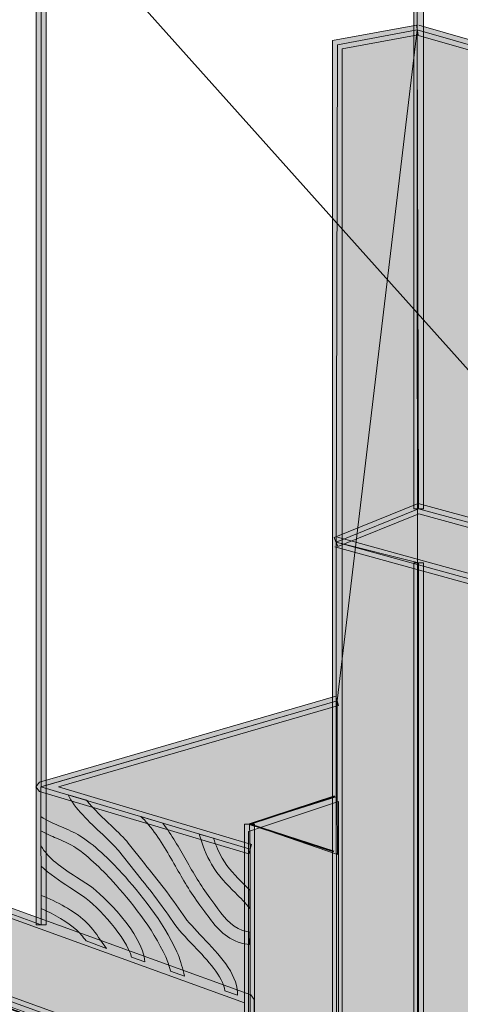
# Model space of a CAD drawing. Units: inches. Extents: x -0.68 to 8.96, y 1.55 to 9.22.
# Drawn here: x 2.56 to 3.15, y 5.34 to 6.66 of the extents above; entities that cross this region are included whole.
import ezdxf

# ---------------------------------------------------------------- set-up
doc = ezdxf.new("R2010")
doc.units = ezdxf.units.IN
doc.header["$MEASUREMENT"] = 0
doc.layers.add('Layer 2', color=7, linetype='Continuous', lineweight=0)

# ---------------------------------------------------------------- blocks, each defined once
blk = doc.blocks.new('Block_3')
at = {"layer": 'Layer 2', "color": 18, "lineweight": 25, "true_color": 0x000000}
blk.add_line((2.1538, 7.3081), (3.3409, 5.9821), dxfattribs=at)
blk = doc.blocks.new('Block_1')
at = {"layer": 'Layer 2'}
blk.add_blockref('Block_3', (0, 0), dxfattribs=at)
blk = doc.blocks.new('Block_47')
at = {"layer": 'Layer 2', "color": 18, "lineweight": 18, "true_color": 0x000000}
for points, knots in [([(2.2743, 5.345), (2.2743, 5.345), (2.2662, 5.1465), (2.2662, 5.1465), (2.2508, 5.1002), (2.2136, 5.0708), (2.183, 5.0809), (2.1525, 5.091), (2.1401, 5.1368), (2.1555, 5.1832), (2.1555, 5.1832), (2.2681, 5.3417), (2.2681, 5.3417), (2.2835, 5.3881), (2.2711, 5.4339), (2.2406, 5.444)], [0, 0, 0, 0, 1, 1, 1, 2, 2, 2, 3, 3, 3, 4, 4, 4, 5, 5, 5, 5]), ([(2.3895, 5.3068), (2.3895, 5.3068), (2.3813, 5.1084), (2.3813, 5.1084), (2.366, 5.062), (2.3288, 5.0326), (2.2982, 5.0427), (2.2676, 5.0529), (2.2553, 5.0987), (2.2707, 5.145), (2.2707, 5.145), (2.3833, 5.3036), (2.3833, 5.3036), (2.3986, 5.35), (2.3863, 5.3958), (2.3558, 5.4059), (2.3252, 5.416), (2.288, 5.3866), (2.2726, 5.3402)], [0, 0, 0, 0, 1, 1, 1, 2, 2, 2, 3, 3, 3, 4, 4, 4, 5, 5, 5, 6, 6, 6, 6]), ([(2.5047, 5.2687), (2.5047, 5.2687), (2.4965, 5.0703), (2.4965, 5.0703), (2.4811, 5.0239), (2.4439, 4.9945), (2.4134, 5.0046), (2.3828, 5.0147), (2.3705, 5.0605), (2.3858, 5.1069), (2.3858, 5.1069), (2.4984, 5.2655), (2.4984, 5.2655), (2.5138, 5.3119), (2.4992, 5.3489), (2.4686, 5.359), (2.438, 5.3691), (2.4031, 5.3485), (2.3878, 5.3021)], [0, 0, 0, 0, 1, 1, 1, 2, 2, 2, 3, 3, 3, 4, 4, 4, 5, 5, 5, 6, 6, 6, 6])]:
    blk.add_open_spline(points, degree=3, knots=knots, dxfattribs=at)
blk.add_open_spline([(2.5826, 5.32), (2.552, 5.3301), (2.5183, 5.3104), (2.5029, 5.264)], degree=3, dxfattribs=at)
blk = doc.blocks.new('Block_48')
at = {"layer": 'Layer 2', "color": 18, "lineweight": 18, "true_color": 0x000000}
for points in [[(2.737, 5.1918)], [(2.7352, 5.1871)]]:
    blk.add_lwpolyline(points, dxfattribs=at)
for points, knots in [([(2.6218, 5.2299), (2.6218, 5.2299), (2.6136, 5.0315), (2.6136, 5.0315), (2.5983, 4.9851), (2.5611, 4.9557), (2.5305, 4.9659), (2.4999, 4.976), (2.4876, 5.0218), (2.503, 5.0681), (2.503, 5.0681), (2.6156, 5.2267), (2.6156, 5.2267), (2.6309, 5.2731), (2.6151, 5.3099), (2.5845, 5.32)], [0, 0, 0, 0, 1, 1, 1, 2, 2, 2, 3, 3, 3, 4, 4, 4, 5, 5, 5, 5]), ([(2.6537, 4.9118), (2.6231, 4.9219), (2.6028, 4.9836), (2.6181, 5.03), (2.6181, 5.03), (2.6693, 5.0998), (2.6693, 5.0998)], [0, 0, 0, 0, 1, 1, 1, 2, 2, 2, 2])]:
    blk.add_open_spline(points, degree=3, knots=knots, dxfattribs=at)
blk.add_open_spline([(2.6713, 5.2859), (2.6644, 5.2849), (2.6354, 5.2716), (2.6201, 5.2252)], degree=3, dxfattribs=at)
blk = doc.blocks.new('Block_49')
at = {"layer": 'Layer 2', "color": 18, "lineweight": 18, "true_color": 0x000000}
blk.add_line((1.9226, 5.4614), (1.8377, 5.3376), dxfattribs=at)
blk.add_open_spline([(1.8937, 5.5589), (1.9242, 5.5488), (1.9366, 5.503), (1.9212, 5.4566)], degree=3, dxfattribs=at)
for points, knots in [([(1.8383, 5.195), (1.8689, 5.1849), (1.9061, 5.2143), (1.9215, 5.2606), (1.9215, 5.2606), (1.9257, 5.4551), (1.9257, 5.4551), (1.9411, 5.5015), (1.9783, 5.5309), (2.0088, 5.5208), (2.0394, 5.5106), (2.0517, 5.4648), (2.0364, 5.4185)], [0, 0, 0, 0, 1, 1, 1, 2, 2, 2, 3, 3, 3, 4, 4, 4, 4]), ([(2.0378, 5.4233), (2.0378, 5.4233), (1.926, 5.2592), (1.926, 5.2592), (1.9106, 5.2128), (1.9229, 5.167), (1.9535, 5.1569), (1.9841, 5.1467), (2.0213, 5.1761), (2.0366, 5.2225), (2.0366, 5.2225), (2.0409, 5.417), (2.0409, 5.417), (2.0562, 5.4634), (2.0934, 5.4928), (2.124, 5.4826), (2.1546, 5.4725), (2.1669, 5.4267), (2.1515, 5.3803)], [0, 0, 0, 0, 1, 1, 1, 2, 2, 2, 3, 3, 3, 4, 4, 4, 5, 5, 5, 6, 6, 6, 6]), ([(2.153, 5.3851), (2.153, 5.3851), (2.0411, 5.221), (2.0411, 5.221), (2.0258, 5.1746), (2.0381, 5.1289), (2.0687, 5.1187), (2.0992, 5.1086), (2.1364, 5.138), (2.1518, 5.1844), (2.1518, 5.1844), (2.156, 5.3788), (2.156, 5.3788), (2.1714, 5.4252), (2.2086, 5.4546), (2.2392, 5.4445)], [0, 0, 0, 0, 1, 1, 1, 2, 2, 2, 3, 3, 3, 4, 4, 4, 5, 5, 5, 5])]:
    blk.add_open_spline(points, degree=3, knots=knots, dxfattribs=at)
blk = doc.blocks.new('Block_50')
at = {"layer": 'Layer 2', "color": 18, "lineweight": 18, "true_color": 0x000000}
blk.add_lwpolyline([(1.8321, 5.5274)], dxfattribs=at)
blk.add_open_spline([(1.8369, 5.5399), (1.8546, 5.557), (1.8763, 5.5648), (1.8945, 5.5587)], degree=3, dxfattribs=at)
blk = doc.blocks.new('Block_46')
at = {"layer": 'Layer 2'}
for name in ['Block_50', 'Block_49', 'Block_47', 'Block_48']:
    blk.add_blockref(name, (0, 0), dxfattribs=at)
blk = doc.blocks.new('Block_45')
at = {"layer": 'Layer 2', "color": 250, "lineweight": 35, "true_color": 0x231f20}
blk.add_open_spline([(1.8374, 5.5918), (1.8374, 5.5918), (1.8397, 5.1969), (1.8397, 5.1969), (1.8397, 5.1969), (2.6672, 4.9075), (2.6672, 4.9075), (2.6672, 4.9075), (2.6706, 5.2873), (2.6706, 5.2873), (2.6706, 5.2873), (1.8452, 5.5918), (1.8374, 5.5918)], degree=3, knots=[0, 0, 0, 0, 1, 1, 1, 2, 2, 2, 3, 3, 3, 4, 4, 4, 4], dxfattribs=at)
at = {"layer": 'Layer 2'}
blk.add_blockref('Block_46', (0, 0), dxfattribs=at)

msp = doc.modelspace()

# ---------------------------------------------------------------- hatches: boundary and pattern name
at = {"layer": 'Layer 2', "true_color": 0x231f20, "transparency": 33554687}
h = msp.add_hatch(color=250, dxfattribs=at)
h.dxf.hatch_style = 2
h.paths.add_polyline_path([(3.096, 6.0033), (3.096, 7.727), (3.2212, 7.6976), (3.2212, 6.6026), (3.2344, 6.6026), (3.2344, 7.7081), (3.0828, 7.7436), (3.0828, 6.0033), (3.096, 6.0033)])
h = msp.add_hatch(color=250, dxfattribs=at)
h.dxf.hatch_style = 2
h.paths.add_polyline_path([(2.5772, 5.4466), (2.5904, 5.4466), (2.5904, 6.9501), (2.5772, 6.9501)])
h = msp.add_hatch(color=250, dxfattribs=at)
h.dxf.hatch_style = 2
h.paths.add_polyline_path([(3.0828, 5.9307), (3.0828, 2.6972), (2.9872, 2.6437), (2.9872, 6.6186), (3.0889, 6.6374), (3.0865, 6.6503), (2.974, 6.6296), (2.974, 2.6212), (3.096, 2.6895), (3.096, 5.9307), (3.0828, 5.9307)])
at = {"layer": 'Layer 2', "true_color": 0x7e7f7f, "transparency": 33554687}
h = msp.add_hatch(color=8, dxfattribs=at)
h.dxf.hatch_style = 2
h.paths.add_polyline_path([(3.0893, 6.0033), (2.979, 5.9587), (2.9806, 6.6241), (3.0876, 6.6438), (3.0893, 6.0033)])
at = {"layer": 'Layer 2', "true_color": 0x231f20, "transparency": 33554687}
h = msp.add_hatch(color=250, dxfattribs=at)
h.dxf.hatch_style = 2
h.paths.add_polyline_path([(3.0859, 6.6375), (3.3811, 6.5528), (3.3847, 6.5654), (3.0895, 6.6502)])
at = {"layer": 'Layer 2', "true_color": 0x7e7f7f, "transparency": 33554687}
h = msp.add_hatch(color=8, dxfattribs=at)
h.dxf.hatch_style = 2
h.paths.add_polyline_path([(3.2828, 5.4506), (3.2829, 2.5989), (3.0893, 2.6933), (3.0876, 6.6438), (3.3829, 6.5591), (3.2828, 5.4506)])
at = {"layer": 'Layer 2', "true_color": 0x231f20, "transparency": 33554687}
h = msp.add_hatch(color=250, dxfattribs=at)
h.dxf.hatch_style = 2
h.paths.add_polyline_path([(3.2838, 5.9571), (3.0889, 6.0102), (2.9765, 5.9648), (2.9814, 5.9526), (3.0897, 5.9963), (3.2803, 5.9444), (3.2838, 5.9571)])
at = {"layer": 'Layer 2', "true_color": 0x7e7f7f, "transparency": 33554687}
h = msp.add_hatch(color=8, dxfattribs=at)
h.dxf.hatch_style = 2
h.paths.add_polyline_path([(3.2819, 5.8753), (2.979, 5.9587), (3.0893, 6.0033), (3.282, 5.9508), (3.2819, 5.8753)])
at = {"layer": 'Layer 2', "true_color": 0x231f20, "transparency": 33554687}
h = msp.add_hatch(color=250, dxfattribs=at)
h.dxf.hatch_style = 2
h.paths.add_polyline_path([(2.9772, 5.9524), (3.2802, 5.869), (3.2836, 5.8817), (2.9808, 5.9651)])
at = {"layer": 'Layer 2', "true_color": 0x7e7f7f, "transparency": 33554687}
h = msp.add_hatch(color=8, dxfattribs=at)
h.dxf.hatch_style = 2
h.paths.add_polyline_path([(3.0893, 2.6933), (2.9806, 2.6325), (2.979, 5.9587), (3.0893, 5.9307), (3.0893, 2.6933)])
at = {"layer": 'Layer 2', "true_color": 0x231f20, "transparency": 33554687}
h = msp.add_hatch(color=250, dxfattribs=at)
h.dxf.hatch_style = 2
h.paths.add_polyline_path([(2.8657, 5.5541), (2.607, 5.6313), (2.9823, 5.7399), (2.9786, 5.7526), (2.5818, 5.6377), (2.577, 5.6314), (2.5817, 5.6251), (2.8619, 5.5415), (2.8657, 5.5541)])
at = {"layer": 'Layer 2', "true_color": 0xc28646, "transparency": 33554687}
h = msp.add_hatch(color=23, dxfattribs=at)
h.dxf.hatch_style = 2
h.paths.add_polyline_path([(2.9804, 5.7462), (2.9805, 5.6183), (2.8628, 5.5813), (2.8638, 5.5478), (2.5836, 5.6314), (2.9804, 5.7462)])
at = {"layer": 'Layer 2', "true_color": 0x231f20, "transparency": 33554687}
h = msp.add_hatch(color=250, dxfattribs=at)
h.dxf.hatch_style = 2
h.paths.add_polyline_path([(2.8626, 5.2281), (2.8649, 5.2343), (1.8439, 5.6039), (1.8439, 5.7084), (2.856, 5.3422), (2.856, 5.2281), (2.8626, 5.2281), (2.8649, 5.2343), (2.8626, 5.2281), (2.8692, 5.2281), (2.8692, 5.3468), (2.8649, 5.3529), (1.8395, 5.724), (1.8335, 5.7232), (1.8307, 5.7178), (1.8307, 5.5993), (1.8351, 5.5931), (2.8604, 5.2219), (2.8664, 5.2227), (2.8692, 5.2281), (2.8626, 5.2281)])
at = {"layer": 'Layer 2', "true_color": 0xc28646, "transparency": 33554687}
h = msp.add_hatch(color=23, dxfattribs=at)
h.dxf.hatch_style = 2
h.paths.add_polyline_path([(1.8373, 5.7178), (1.8373, 5.5993), (2.6694, 5.2984), (2.6694, 4.4405), (2.6187, 4.4621), (2.6134, 4.2588), (2.8628, 4.1523), (2.8638, 5.5478), (2.5836, 5.6314), (2.5838, 5.4466), (1.8373, 5.7178)])
at = {"layer": 'Layer 2', "true_color": 0x231f20, "transparency": 33554687}
h = msp.add_hatch(color=250, dxfattribs=at)
h.dxf.hatch_style = 2
edge = h.paths.add_edge_path()
edge.add_spline(control_points=[(2.8468, 5.3557), (2.8458, 5.3822), (2.8217, 5.4074), (2.8005, 5.4296), (2.79, 5.4406), (2.7801, 5.4509), (2.7739, 5.4602), (2.7584, 5.4838), (2.7401, 5.5065), (2.7223, 5.5285), (2.7223, 5.5285), (2.7004, 5.556), (2.7004, 5.556), (2.6956, 5.5623), (2.6872, 5.5702), (2.6776, 5.5793), (2.6673, 5.5891), (2.6541, 5.6015), (2.6445, 5.6132), (2.6445, 5.6132), (2.6199, 5.6205), (2.6199, 5.6205), (2.6286, 5.6029), (2.6483, 5.5843), (2.6663, 5.5673), (2.6751, 5.559), (2.6833, 5.5512), (2.6874, 5.546), (2.6874, 5.546), (2.7095, 5.5182), (2.7095, 5.5182), (2.727, 5.4965), (2.7451, 5.474), (2.7601, 5.4512), (2.7671, 5.4406), (2.7776, 5.4297), (2.7886, 5.4182), (2.8068, 5.3991), (2.8272, 5.3778), (2.83, 5.3584), (2.83, 5.3584), (2.8468, 5.3524), (2.8468, 5.3524), (2.8468, 5.3524), (2.8468, 5.3557), (2.8468, 5.3557)], knot_values=[0, 0, 0, 0, 1, 1, 1, 2, 2, 2, 3, 3, 3, 4, 4, 4, 5, 5, 5, 6, 6, 6, 7, 7, 7, 8, 8, 8, 9, 9, 9, 10, 10, 10, 11, 11, 11, 12, 12, 12, 13, 13, 13, 14, 14, 14, 15, 15, 15, 15], degree=3, periodic=0)
edge.add_line((2.8468, 5.3557), (2.8468, 5.3557))
at = {"layer": 'Layer 2', "true_color": 0xcccccc, "transparency": 33554687}
h = msp.add_hatch(color=254, dxfattribs=at)
h.dxf.hatch_style = 2
h.paths.add_polyline_path([(2.8616, 5.5716), (2.982, 5.6116), (2.982, 4.7697), (2.8616, 4.8149)])
h = msp.add_hatch(color=254, dxfattribs=at)
h.dxf.hatch_style = 2
h.paths.add_polyline_path([(2.9758, 5.5449), (2.8628, 5.5813), (2.9773, 5.6188)])
at = {"layer": 'Layer 2', "true_color": 0xc3d1d8, "transparency": 33554687}
h = msp.add_hatch(color=254, dxfattribs=at)
h.dxf.hatch_style = 2
h.paths.add_polyline_path([(2.9805, 5.6183), (2.8628, 5.5813), (2.9808, 5.5409), (2.9805, 5.6183)])
at = {"layer": 'Layer 2', "true_color": 0x231f20, "transparency": 33554687}
h = msp.add_hatch(color=250, dxfattribs=at)
h.dxf.hatch_style = 2
edge = h.paths.add_edge_path()
edge.add_spline(control_points=[(2.7749, 5.3821), (2.7724, 5.3916), (2.7698, 5.4014), (2.7657, 5.4105), (2.7469, 5.452), (2.7164, 5.4886), (2.692, 5.5159), (2.6765, 5.5332), (2.6531, 5.5553), (2.6359, 5.5656), (2.6277, 5.5705), (2.6192, 5.5741), (2.611, 5.5776), (2.6013, 5.5817), (2.592, 5.5857), (2.5836, 5.5916), (2.5836, 5.5916), (2.5837, 5.5723), (2.5837, 5.5723), (2.5905, 5.5685), (2.5976, 5.5653), (2.6046, 5.5624), (2.6126, 5.5589), (2.6202, 5.5558), (2.6275, 5.5514), (2.6431, 5.542), (2.6655, 5.5208), (2.6798, 5.5048), (2.7034, 5.4785), (2.7328, 5.4431), (2.7507, 5.4036), (2.7533, 5.3978), (2.7554, 5.3913), (2.7572, 5.3845), (2.7572, 5.3845), (2.776, 5.3778), (2.776, 5.3778), (2.776, 5.3778), (2.7749, 5.3821), (2.7749, 5.3821)], knot_values=[0, 0, 0, 0, 1, 1, 1, 2, 2, 2, 3, 3, 3, 4, 4, 4, 5, 5, 5, 6, 6, 6, 7, 7, 7, 8, 8, 8, 9, 9, 9, 10, 10, 10, 11, 11, 11, 12, 12, 12, 13, 13, 13, 13], degree=3, periodic=0)
edge.add_line((2.7749, 5.3821), (2.7749, 5.3821))
h = msp.add_hatch(color=250, dxfattribs=at)
h.dxf.hatch_style = 2
edge = h.paths.add_edge_path()
edge.add_spline(control_points=[(2.8632, 5.437), (2.8632, 5.437), (2.8535, 5.4389), (2.8535, 5.4389), (2.837, 5.4452), (2.8274, 5.4584), (2.8163, 5.4738), (2.8163, 5.4738), (2.8097, 5.4829), (2.8097, 5.4829), (2.7976, 5.499), (2.7877, 5.5162), (2.7782, 5.533), (2.7687, 5.5496), (2.7588, 5.5667), (2.7469, 5.5826), (2.7469, 5.5826), (2.7176, 5.5914), (2.7176, 5.5914), (2.7219, 5.5872), (2.7255, 5.5834), (2.7278, 5.5806), (2.742, 5.5634), (2.7526, 5.5447), (2.7639, 5.5249), (2.7736, 5.5076), (2.7838, 5.4899), (2.7965, 5.473), (2.7965, 5.473), (2.803, 5.4641), (2.803, 5.4641), (2.8146, 5.448), (2.8265, 5.4315), (2.8478, 5.4235), (2.8536, 5.4214), (2.8587, 5.4205), (2.8631, 5.4203), (2.8631, 5.4203), (2.8632, 5.437), (2.8632, 5.437)], knot_values=[0, 0, 0, 0, 1, 1, 1, 2, 2, 2, 3, 3, 3, 4, 4, 4, 5, 5, 5, 6, 6, 6, 7, 7, 7, 8, 8, 8, 9, 9, 9, 10, 10, 10, 11, 11, 11, 12, 12, 12, 13, 13, 13, 13], degree=3, periodic=0)
edge.add_line((2.8632, 5.437), (2.8632, 5.437))
h = msp.add_hatch(color=250, dxfattribs=at)
h.dxf.hatch_style = 2
h.paths.add_polyline_path([(2.8563, 4.1523), (2.8694, 4.1523), (2.8694, 5.5813), (2.8563, 5.5813)])
h = msp.add_hatch(color=250, dxfattribs=at)
h.dxf.hatch_style = 2
edge = h.paths.add_edge_path()
edge.add_spline(control_points=[(2.8121, 5.5276), (2.8211, 5.5119), (2.8327, 5.5006), (2.844, 5.4893), (2.8509, 5.4825), (2.8575, 5.4759), (2.8633, 5.4686), (2.8633, 5.4686), (2.8635, 5.4932), (2.8635, 5.4932), (2.8635, 5.4932), (2.8555, 5.5011), (2.8555, 5.5011), (2.8446, 5.5119), (2.8343, 5.5222), (2.8263, 5.5358), (2.8217, 5.5437), (2.8178, 5.5529), (2.8146, 5.5624), (2.8146, 5.5624), (2.7955, 5.5681), (2.7955, 5.5681), (2.7997, 5.5535), (2.8052, 5.5393), (2.8121, 5.5276)], knot_values=[0, 0, 0, 0, 1, 1, 1, 2, 2, 2, 3, 3, 3, 4, 4, 4, 5, 5, 5, 6, 6, 6, 7, 7, 7, 8, 8, 8, 8], degree=3, periodic=0)
edge.add_line((2.8121, 5.5276), (2.8121, 5.5276))
h = msp.add_hatch(color=250, dxfattribs=at)
h.dxf.hatch_style = 2
edge = h.paths.add_edge_path()
edge.add_spline(control_points=[(2.6498, 5.4982), (2.6498, 5.4982), (2.6311, 5.5105), (2.6311, 5.5105), (2.6113, 5.5234), (2.5934, 5.5352), (2.5837, 5.5523), (2.5837, 5.5523), (2.5838, 5.5253), (2.5838, 5.5253), (2.5949, 5.5145), (2.6086, 5.5055), (2.6222, 5.4967), (2.6222, 5.4967), (2.6404, 5.4846), (2.6404, 5.4846), (2.6607, 5.4704), (2.6976, 5.43), (2.7051, 5.4032), (2.7051, 5.4032), (2.7228, 5.3969), (2.7228, 5.3969), (2.7202, 5.4352), (2.6667, 5.4863), (2.6498, 5.4982)], knot_values=[0, 0, 0, 0, 1, 1, 1, 2, 2, 2, 3, 3, 3, 4, 4, 4, 5, 5, 5, 6, 6, 6, 7, 7, 7, 8, 8, 8, 8], degree=3, periodic=0)
edge.add_line((2.6498, 5.4982), (2.6498, 5.4982))
h = msp.add_hatch(color=250, dxfattribs=at)
h.dxf.hatch_style = 2
edge = h.paths.add_edge_path()
edge.add_spline(control_points=[(2.6635, 5.4262), (2.6564, 5.4361), (2.6498, 5.4454), (2.6424, 5.4519), (2.6274, 5.4654), (2.6057, 5.4777), (2.5838, 5.486), (2.5838, 5.486), (2.5838, 5.4683), (2.5838, 5.4683), (2.6018, 5.4608), (2.6193, 5.4504), (2.6315, 5.4396), (2.6356, 5.436), (2.6397, 5.4309), (2.644, 5.4251), (2.644, 5.4251), (2.6716, 5.4151), (2.6716, 5.4151), (2.6716, 5.4151), (2.6635, 5.4262), (2.6635, 5.4262)], knot_values=[0, 0, 0, 0, 1, 1, 1, 2, 2, 2, 3, 3, 3, 4, 4, 4, 5, 5, 5, 6, 6, 6, 7, 7, 7, 7], degree=3, periodic=0)
edge.add_line((2.6635, 5.4262), (2.6635, 5.4262))

# ---------------------------------------------------------------- linework, layer by layer
at = {"layer": 'Layer 2'}
for points in [[(3.096, 6.0033), (3.096, 7.727), (3.2212, 7.6976), (3.2212, 6.6026), (3.2344, 6.6026), (3.2344, 7.7081), (3.0828, 7.7436), (3.0828, 6.0033), (3.096, 6.0033)], [(3.0876, 6.6438), (2.9804, 5.7462), (2.5838, 5.6314), (2.5838, 6.9501), (3.0896, 7.0546), (3.0876, 6.6438)], [(3.0828, 5.9307), (3.0828, 2.6972), (2.9872, 2.6437), (2.9872, 6.6186), (3.0889, 6.6374), (3.0865, 6.6503), (2.974, 6.6296), (2.974, 2.6212), (3.096, 2.6895), (3.096, 5.9307), (3.0828, 5.9307)], [(3.0893, 6.0033), (2.979, 5.9587), (2.9806, 6.6241), (3.0876, 6.6438), (3.0893, 6.0033)], [(3.0859, 6.6375), (3.3811, 6.5528), (3.3847, 6.5654), (3.0895, 6.6502)], [(3.2828, 5.4506), (3.2829, 2.5989), (3.0893, 2.6933), (3.0876, 6.6438), (3.3829, 6.5591), (3.2828, 5.4506)], [(3.2838, 5.9571), (3.0889, 6.0102), (2.9765, 5.9648), (2.9814, 5.9526), (3.0897, 5.9963), (3.2803, 5.9444), (3.2838, 5.9571)], [(3.2819, 5.8753), (2.979, 5.9587), (3.0893, 6.0033), (3.282, 5.9508), (3.2819, 5.8753)], [(2.9772, 5.9524), (3.2802, 5.869), (3.2836, 5.8817), (2.9808, 5.9651)], [(3.0893, 2.6933), (2.9806, 2.6325), (2.979, 5.9587), (3.0893, 5.9307), (3.0893, 2.6933)], [(2.8657, 5.5541), (2.607, 5.6313), (2.9823, 5.7399), (2.9786, 5.7526), (2.5818, 5.6377), (2.577, 5.6314), (2.5817, 5.6251), (2.8619, 5.5415), (2.8657, 5.5541)], [(2.9804, 5.7462), (2.9805, 5.6183), (2.8628, 5.5813), (2.8638, 5.5478), (2.5836, 5.6314), (2.9804, 5.7462)], [(2.8626, 5.2281), (2.8649, 5.2343), (1.8439, 5.6039), (1.8439, 5.7084), (2.856, 5.3422), (2.856, 5.2281), (2.8626, 5.2281), (2.8649, 5.2343), (2.8626, 5.2281), (2.8692, 5.2281), (2.8692, 5.3468), (2.8649, 5.3529), (1.8395, 5.724), (1.8335, 5.7232), (1.8307, 5.7178), (1.8307, 5.5993), (1.8351, 5.5931), (2.8604, 5.2219), (2.8664, 5.2227), (2.8692, 5.2281), (2.8626, 5.2281)], [(1.8373, 5.7178), (1.8373, 5.5993), (2.6694, 5.2984), (2.6694, 4.4405), (2.6187, 4.4621), (2.6134, 4.2588), (2.8628, 4.1523), (2.8638, 5.5478), (2.5836, 5.6314), (2.5838, 5.4466), (1.8373, 5.7178)], [(2.9805, 5.6183), (2.8628, 5.5813), (2.9808, 5.5409), (2.9805, 5.6183)]]:
    msp.add_lwpolyline(points, dxfattribs=at)
for points in [[(2.5772, 5.4466), (2.5904, 5.4466), (2.5904, 6.9501), (2.5772, 6.9501)], [(2.8616, 5.5716), (2.982, 5.6116), (2.982, 4.7697), (2.8616, 4.8149)], [(2.8563, 4.1523), (2.8694, 4.1523), (2.8694, 5.5813), (2.8563, 5.5813)]]:
    msp.add_lwpolyline(points, close=True, dxfattribs=at)
at = {"layer": 'Layer 2', "color": 250, "lineweight": 35, "true_color": 0x231f20}
msp.add_lwpolyline([(2.9758, 5.5449), (2.8628, 5.5813), (2.9773, 5.6188)], dxfattribs=at)
at = {"layer": 'Layer 2'}
for points, knots in [([(2.8468, 5.3557), (2.8458, 5.3822), (2.8217, 5.4074), (2.8005, 5.4296), (2.79, 5.4406), (2.7801, 5.4509), (2.7739, 5.4602), (2.7584, 5.4838), (2.7401, 5.5065), (2.7223, 5.5285), (2.7223, 5.5285), (2.7004, 5.556), (2.7004, 5.556), (2.6956, 5.5623), (2.6872, 5.5702), (2.6776, 5.5793), (2.6673, 5.5891), (2.6541, 5.6015), (2.6445, 5.6132), (2.6445, 5.6132), (2.6199, 5.6205), (2.6199, 5.6205), (2.6286, 5.6029), (2.6483, 5.5843), (2.6663, 5.5673), (2.6751, 5.559), (2.6833, 5.5512), (2.6874, 5.546), (2.6874, 5.546), (2.7095, 5.5182), (2.7095, 5.5182), (2.727, 5.4965), (2.7451, 5.474), (2.7601, 5.4512), (2.7671, 5.4406), (2.7776, 5.4297), (2.7886, 5.4182), (2.8068, 5.3991), (2.8272, 5.3778), (2.83, 5.3584), (2.83, 5.3584), (2.8468, 5.3524), (2.8468, 5.3524), (2.8468, 5.3524), (2.8468, 5.3557), (2.8468, 5.3557)], [0, 0, 0, 0, 1, 1, 1, 2, 2, 2, 3, 3, 3, 4, 4, 4, 5, 5, 5, 6, 6, 6, 7, 7, 7, 8, 8, 8, 9, 9, 9, 10, 10, 10, 11, 11, 11, 12, 12, 12, 13, 13, 13, 14, 14, 14, 15, 15, 15, 15]), ([(2.7749, 5.3821), (2.7724, 5.3916), (2.7698, 5.4014), (2.7657, 5.4105), (2.7469, 5.452), (2.7164, 5.4886), (2.692, 5.5159), (2.6765, 5.5332), (2.6531, 5.5553), (2.6359, 5.5656), (2.6277, 5.5705), (2.6192, 5.5741), (2.611, 5.5776), (2.6013, 5.5817), (2.592, 5.5857), (2.5836, 5.5916), (2.5836, 5.5916), (2.5837, 5.5723), (2.5837, 5.5723), (2.5905, 5.5685), (2.5976, 5.5653), (2.6046, 5.5624), (2.6126, 5.5589), (2.6202, 5.5558), (2.6275, 5.5514), (2.6431, 5.542), (2.6655, 5.5208), (2.6798, 5.5048), (2.7034, 5.4785), (2.7328, 5.4431), (2.7507, 5.4036), (2.7533, 5.3978), (2.7554, 5.3913), (2.7572, 5.3845), (2.7572, 5.3845), (2.776, 5.3778), (2.776, 5.3778), (2.776, 5.3778), (2.7749, 5.3821), (2.7749, 5.3821)], [0, 0, 0, 0, 1, 1, 1, 2, 2, 2, 3, 3, 3, 4, 4, 4, 5, 5, 5, 6, 6, 6, 7, 7, 7, 8, 8, 8, 9, 9, 9, 10, 10, 10, 11, 11, 11, 12, 12, 12, 13, 13, 13, 13]), ([(2.8632, 5.437), (2.8632, 5.437), (2.8535, 5.4389), (2.8535, 5.4389), (2.837, 5.4452), (2.8274, 5.4584), (2.8163, 5.4738), (2.8163, 5.4738), (2.8097, 5.4829), (2.8097, 5.4829), (2.7976, 5.499), (2.7877, 5.5162), (2.7782, 5.533), (2.7687, 5.5496), (2.7588, 5.5667), (2.7469, 5.5826), (2.7469, 5.5826), (2.7176, 5.5914), (2.7176, 5.5914), (2.7219, 5.5872), (2.7255, 5.5834), (2.7278, 5.5806), (2.742, 5.5634), (2.7526, 5.5447), (2.7639, 5.5249), (2.7736, 5.5076), (2.7838, 5.4899), (2.7965, 5.473), (2.7965, 5.473), (2.803, 5.4641), (2.803, 5.4641), (2.8146, 5.448), (2.8265, 5.4315), (2.8478, 5.4235), (2.8536, 5.4214), (2.8587, 5.4205), (2.8631, 5.4203), (2.8631, 5.4203), (2.8632, 5.437), (2.8632, 5.437)], [0, 0, 0, 0, 1, 1, 1, 2, 2, 2, 3, 3, 3, 4, 4, 4, 5, 5, 5, 6, 6, 6, 7, 7, 7, 8, 8, 8, 9, 9, 9, 10, 10, 10, 11, 11, 11, 12, 12, 12, 13, 13, 13, 13]), ([(2.8121, 5.5276), (2.8211, 5.5119), (2.8327, 5.5006), (2.844, 5.4893), (2.8509, 5.4825), (2.8575, 5.4759), (2.8633, 5.4686), (2.8633, 5.4686), (2.8635, 5.4932), (2.8635, 5.4932), (2.8635, 5.4932), (2.8555, 5.5011), (2.8555, 5.5011), (2.8446, 5.5119), (2.8343, 5.5222), (2.8263, 5.5358), (2.8217, 5.5437), (2.8178, 5.5529), (2.8146, 5.5624), (2.8146, 5.5624), (2.7955, 5.5681), (2.7955, 5.5681), (2.7997, 5.5535), (2.8052, 5.5393), (2.8121, 5.5276)], [0, 0, 0, 0, 1, 1, 1, 2, 2, 2, 3, 3, 3, 4, 4, 4, 5, 5, 5, 6, 6, 6, 7, 7, 7, 8, 8, 8, 8]), ([(2.6498, 5.4982), (2.6498, 5.4982), (2.6311, 5.5105), (2.6311, 5.5105), (2.6113, 5.5234), (2.5934, 5.5352), (2.5837, 5.5523), (2.5837, 5.5523), (2.5838, 5.5253), (2.5838, 5.5253), (2.5949, 5.5145), (2.6086, 5.5055), (2.6222, 5.4967), (2.6222, 5.4967), (2.6404, 5.4846), (2.6404, 5.4846), (2.6607, 5.4704), (2.6976, 5.43), (2.7051, 5.4032), (2.7051, 5.4032), (2.7228, 5.3969), (2.7228, 5.3969), (2.7202, 5.4352), (2.6667, 5.4863), (2.6498, 5.4982)], [0, 0, 0, 0, 1, 1, 1, 2, 2, 2, 3, 3, 3, 4, 4, 4, 5, 5, 5, 6, 6, 6, 7, 7, 7, 8, 8, 8, 8]), ([(2.6635, 5.4262), (2.6564, 5.4361), (2.6498, 5.4454), (2.6424, 5.4519), (2.6274, 5.4654), (2.6057, 5.4777), (2.5838, 5.486), (2.5838, 5.486), (2.5838, 5.4683), (2.5838, 5.4683), (2.6018, 5.4608), (2.6193, 5.4504), (2.6315, 5.4396), (2.6356, 5.436), (2.6397, 5.4309), (2.644, 5.4251), (2.644, 5.4251), (2.6716, 5.4151), (2.6716, 5.4151), (2.6716, 5.4151), (2.6635, 5.4262), (2.6635, 5.4262)], [0, 0, 0, 0, 1, 1, 1, 2, 2, 2, 3, 3, 3, 4, 4, 4, 5, 5, 5, 6, 6, 6, 7, 7, 7, 7])]:
    msp.add_open_spline(points, degree=3, knots=knots, dxfattribs=at)

# ---------------------------------------------------------------- block references
for name in ['Block_1', 'Block_45']:
    msp.add_blockref(name, (0, 0), dxfattribs=at)

doc.saveas('drawing.dxf')
